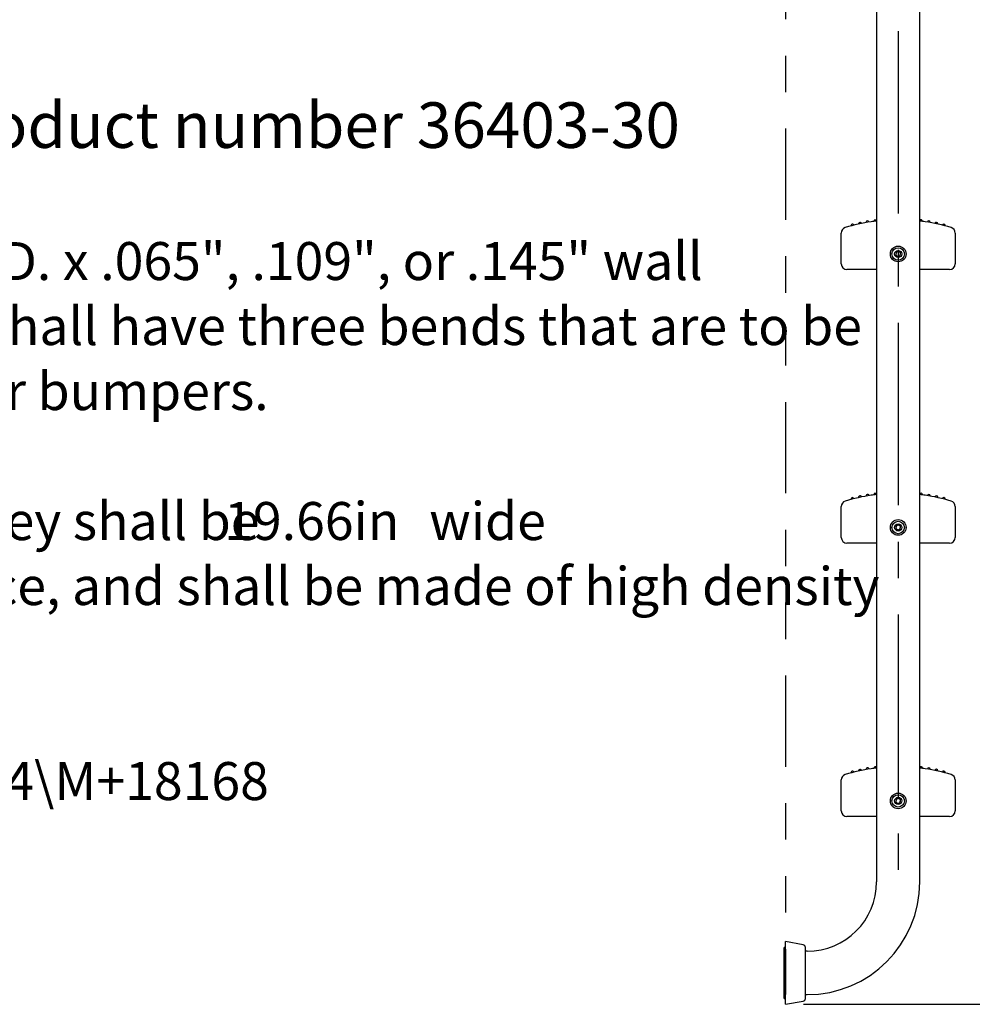
# Model space of a CAD drawing. Units: inches. Extents: x 0.4 to 8.5, y 0.1 to 10.6.
# Drawn here: x 3.3 to 5.9, y 4.4 to 7.1 of the extents above; entities that cross this region are included whole.
import ezdxf

# ---------------------------------------------------------------- set-up
doc = ezdxf.new("R2010")
doc.units = ezdxf.units.IN
doc.header["$MEASUREMENT"] = 0
doc.linetypes.add('CENTERX2', pattern=[0.8, 0.5, -0.1, 0.1, -0.1])
doc.linetypes.add('PHANTOM', pattern=[0.5, 0.25, -0.05, 0.05, -0.05, 0.05, -0.05])
doc.layers.add('FORMAT', color=7, linetype='Continuous')
doc.styles.add('SLDTEXTSTYLE0', font='TXT', dxfattribs={"width": 0.605})
doc.styles.add('SLDTEXTSTYLE1', font='TXT', dxfattribs={"width": 0.7})
doc.styles.add('SLDTEXTSTYLE2', font='TXT', dxfattribs={"width": 0.605, "bigfont": 'bigfont'})
doc.dimstyles.new('SLDDIMSTYLE2', dxfattribs={"dimtxt": 0.080892, "dimasz": 0.09375, "dimexe": 0, "dimexo": 0.0625, "dimgap": 0.020223, "dimtad": 0, "dimlfac": 16, "dimrnd": 1e-09, "dimzin": 12, "dimdsep": 46, "dimtxsty": 'SLDTEXTSTYLE1', "dimsah": 1, "dimcen": 0.09, "dimadec": 0, "dimazin": 3, "dimtfac": 1, "dimtofl": 0, "dimtmove": 0, "dimatfit": 3, "dimfxl": 0, "dimfrac": 2, "dimtolj": 1, "dimtzin": 12, "dimarcsym": 0})

# ---------------------------------------------------------------- blocks, each defined once
blk = doc.blocks.new('SW_NOTE_0')
at = {"layer": 'FORMAT', "color": 0, "attachment_point": 1}
for s, insert, char_height, style in [('Ladder, 30" Heavy Duty 5 Step, product number 36403-30', (0, 0.1611), 0.125, 'SLDTEXTSTYLE0'), ('The ladder shall be fabricated of 1.90" O.D. x .065", .109", or .145" wall', (0, -0.2222), 0.104167, 'SLDTEXTSTYLE0'), ('thickness 304L stainless steel.  Each rail shall have three bends that are to be', (0, -0.4005), 0.104167, 'SLDTEXTSTYLE0'), ('wrinkle free. Provided with two (2) rubber bumpers.', (0, -0.5788), 0.104167, 'SLDTEXTSTYLE0'), ('Five (5) step treads shall be provided.  They shall be', (0, -0.9353), 0.104167, 'SLDTEXTSTYLE0'), ('19.66in', (3.2969, -0.9351), 0.10417, 'SLDTEXTSTYLE1'), ('wide', (3.8594, -0.9353), 0.10417, 'SLDTEXTSTYLE0'), ('deep, have a non-slip top surface, and shall be made of high density', (0.6209, -1.1135), 0.104167, 'SLDTEXTSTYLE0'), ('The ladder shall be supported by two (2) 4\\M+18168 bronze wedge anchors and two (2)', (0, -1.6483), 0.104167, 'SLDTEXTSTYLE2')]:
    blk.add_mtext(s, dxfattribs=dict(at, insert=insert, char_height=char_height, style=style))
blk = doc.blocks.new('_D_8')
at = {"layer": 'FORMAT', "color": 7}
for p, q in [((5.4515, 8.3031), (6.1967, 8.3031)), ((6.0717, 8.3031), (6.0717, 6.7397)), ((6.0717, 6.617), (6.0717, 6.6422)), ((6.0717, 6.6422), (6.2003, 6.6422)), ((6.2003, 6.6422), (6.2003, 6.617)), ((6.0717, 6.0877), (6.0717, 6.0625)), ((6.2003, 6.0625), (6.2003, 6.0877)), ((6.0717, 6.0625), (6.2003, 6.0625)), ((6.0717, 4.4016), (6.0717, 5.965)), ((5.4515, 4.4016), (6.1967, 4.4016))]:
    blk.add_line(p, q, dxfattribs=at)
for points in [[(6.0717, 8.3031), (6.0561, 8.2094), (6.0873, 8.2094)], [(6.0717, 4.4016), (6.0873, 4.4953), (6.0561, 4.4953)]]:
    blk.add_solid(points, dxfattribs=at)
at = {"layer": 'FORMAT', "color": 7, "char_height": 0.08333, "attachment_point": 1, "rotation": 90, "style": 'SLDTEXTSTYLE1'}
for s, insert in [('158.56cm', (6.0928, 6.0877)), ('62.43in', (5.9475, 6.1543))]:
    blk.add_mtext(s, dxfattribs=dict(at, insert=insert))

msp = doc.modelspace()

# ---------------------------------------------------------------- linework, layer by layer
at = {"color": 7, "linetype": 'Continuous', "lineweight": 25}
for p, q in [((5.65154, 8.67032), (5.65154, 4.7375)), ((5.77029, 4.7375), (5.77029, 8.67032)), ((5.55467, 6.43203), (5.55467, 6.51678)), ((5.86717, 6.51678), (5.86717, 6.43203)), ((5.70529, 6.46313), (5.70485, 6.45638)), ((5.70485, 6.45638), (5.71048, 6.45263)), ((5.71135, 6.46613), (5.70529, 6.46313)), ((5.71048, 6.45263), (5.71654, 6.45563)), ((5.71698, 6.46238), (5.71135, 6.46613)), ((5.71654, 6.45563), (5.71698, 6.46238)), ((5.63938, 6.41641), (5.57029, 6.41641)), ((5.65154, 6.41641), (5.63938, 6.41641)), ((5.78245, 6.41641), (5.77029, 6.41641)), ((5.85154, 6.41641), (5.78245, 6.41641)), ((5.55467, 5.68203), (5.55467, 5.76678)), ((5.86717, 5.76678), (5.86717, 5.68203)), ((5.70529, 5.71313), (5.70485, 5.70638)), ((5.70485, 5.70638), (5.71048, 5.70263)), ((5.71135, 5.71613), (5.70529, 5.71313)), ((5.71048, 5.70263), (5.71654, 5.70563)), ((5.71698, 5.71238), (5.71135, 5.71613)), ((5.71654, 5.70563), (5.71698, 5.71238)), ((5.63938, 5.66641), (5.57029, 5.66641)), ((5.65154, 5.66641), (5.63938, 5.66641)), ((5.78245, 5.66641), (5.77029, 5.66641)), ((5.85154, 5.66641), (5.78245, 5.66641)), ((5.55467, 4.93203), (5.55467, 5.01678)), ((5.86717, 5.01678), (5.86717, 4.93203)), ((5.70529, 4.96313), (5.70485, 4.95638)), ((5.70485, 4.95638), (5.71048, 4.95263)), ((5.71135, 4.96613), (5.70529, 4.96313)), ((5.71048, 4.95263), (5.71654, 4.95563)), ((5.71698, 4.96238), (5.71135, 4.96613)), ((5.71654, 4.95563), (5.71698, 4.96238)), ((5.63938, 4.91641), (5.57029, 4.91641)), ((5.65154, 4.91641), (5.63938, 4.91641)), ((5.78245, 4.91641), (5.77029, 4.91641)), ((5.85154, 4.91641), (5.78245, 4.91641)), ((5.44977, 4.56494), (5.40154, 4.57344)), ((5.40154, 4.40157), (5.40154, 4.57344)), ((5.39763, 4.55586), (5.39763, 4.41914)), ((5.40154, 4.55782), (5.39959, 4.55782)), ((5.45623, 4.41776), (5.45623, 4.55724)), ((5.46092, 4.54688), (5.45623, 4.54688)), ((5.39959, 4.41719), (5.40154, 4.41719)), ((5.40154, 4.40157), (5.44977, 4.41007)), ((5.45623, 4.42813), (5.46092, 4.42813))]:
    msp.add_line(p, q, dxfattribs=at)
for centre, radius in [((5.71092, 6.45938), 0.0215), ((5.71092, 6.45938), 0.01709), ((5.71092, 6.45938), 0.00977), ((5.71092, 5.70938), 0.0215), ((5.71092, 5.70938), 0.01709), ((5.71092, 5.70938), 0.00977), ((5.71092, 4.95938), 0.0215), ((5.71092, 4.95938), 0.01709), ((5.71092, 4.95938), 0.00977)]:
    msp.add_circle(centre, radius, dxfattribs=at)
for centre, radius, start, end in [((5.71092, 6.05001), 0.50312, 98.43808, 106.76623), ((5.58568, 6.53729), 0.00391, 14.20703, 194.63339), ((5.60619, 6.54211), 0.00391, 11.79366, 192.2202), ((5.62689, 6.54606), 0.00391, 9.37978, 189.81154), ((5.69672, 6.15402), 0.39815, 96.51447, 98.61392), ((5.64774, 6.54915), 0.00391, 13.10506, 187.41117), ((5.77385, 6.54918), 0.00391, 0, 155.67566), ((5.7178, 6.09849), 0.45416, 81.52432, 83.36174), ((5.71092, 6.05001), 0.50312, 73.23377, 81.56192), ((5.7947, 6.5461), 0.00391, 0, 170.62845), ((5.7947, 6.5461), 0.00391, 350.18658, 0), ((5.8154, 6.54216), 0.00391, 0, 168.21803), ((5.8154, 6.54216), 0.00391, 347.78338, 0), ((5.83592, 6.53735), 0.00391, 0, 165.81016), ((5.83592, 6.53735), 0.00391, 345.387, 0), ((5.57029, 6.51678), 0.01563, 106.76623, 180), ((5.85154, 6.51678), 0.01562, 0, 73.23377), ((5.71092, 6.45938), 0.00677, 146.3127, 206.3127), ((5.71092, 6.45938), 0.00677, 206.3127, 266.3127), ((5.71092, 6.45938), 0.00677, 86.3127, 146.3127), ((5.71092, 6.45938), 0.00677, 266.3127, 326.3127), ((5.71092, 6.45938), 0.00677, 26.3127, 86.3127), ((5.71092, 6.45938), 0.00677, 326.3127, 26.3127), ((5.57029, 6.43203), 0.01563, 180, 270), ((5.85154, 6.43203), 0.01563, 270, 0), ((5.57029, 5.76678), 0.01563, 106.76623, 180), ((5.71092, 5.30001), 0.50312, 98.43808, 106.76623), ((5.58568, 5.78729), 0.00391, 14.20703, 194.63339), ((5.60619, 5.79211), 0.00391, 11.79366, 192.2202), ((5.62689, 5.79606), 0.00391, 9.37978, 189.81154), ((5.69672, 5.40402), 0.39815, 96.51447, 98.61392), ((5.64774, 5.79915), 0.00391, 13.10506, 187.41117), ((5.77385, 5.79918), 0.00391, 0, 155.67566), ((5.7178, 5.34849), 0.45416, 81.52432, 83.36174), ((5.71092, 5.30001), 0.50312, 73.23377, 81.56192), ((5.7947, 5.7961), 0.00391, 0, 170.62845), ((5.7947, 5.7961), 0.00391, 350.18658, 0), ((5.8154, 5.79216), 0.00391, 0, 168.21803), ((5.8154, 5.79216), 0.00391, 347.78338, 0), ((5.83592, 5.78735), 0.00391, 0, 165.81016), ((5.83592, 5.78735), 0.00391, 345.387, 0), ((5.85154, 5.76678), 0.01562, 0, 73.23377), ((5.71092, 5.70938), 0.00677, 146.3127, 206.3127), ((5.71092, 5.70938), 0.00677, 206.3127, 266.3127), ((5.71092, 5.70938), 0.00677, 86.3127, 146.3127), ((5.71092, 5.70938), 0.00677, 266.3127, 326.3127), ((5.71092, 5.70938), 0.00677, 26.3127, 86.3127), ((5.71092, 5.70938), 0.00677, 326.3127, 26.3127), ((5.57029, 5.68203), 0.01562, 180, 270), ((5.85154, 5.68203), 0.01562, 270, 0), ((5.62689, 5.04606), 0.00391, 9.37978, 189.81154), ((5.64774, 5.04915), 0.00391, 13.10506, 187.41117), ((5.77385, 5.04918), 0.00391, 0, 155.67566), ((5.7947, 5.0461), 0.00391, 0, 170.62845), ((5.57029, 5.01678), 0.01563, 106.76623, 180), ((5.71092, 4.55001), 0.50312, 98.43808, 106.76623), ((5.58568, 5.03729), 0.00391, 14.20703, 194.63339), ((5.60619, 5.04211), 0.00391, 11.79366, 192.2202), ((5.69672, 4.65402), 0.39815, 96.51447, 98.61392), ((5.7178, 4.59849), 0.45416, 81.52432, 83.36174), ((5.71092, 4.55001), 0.50312, 73.23377, 81.56192), ((5.7947, 5.0461), 0.00391, 350.18658, 0), ((5.8154, 5.04216), 0.00391, 0, 168.21803), ((5.8154, 5.04216), 0.00391, 347.78338, 0), ((5.83592, 5.03735), 0.00391, 0, 165.81016), ((5.83592, 5.03735), 0.00391, 345.387, 0), ((5.85154, 5.01678), 0.01562, 0, 73.23377), ((5.71092, 4.95938), 0.00677, 146.3127, 206.3127), ((5.71092, 4.95938), 0.00677, 206.3127, 266.3127), ((5.71092, 4.95938), 0.00677, 86.3127, 146.3127), ((5.71092, 4.95938), 0.00677, 266.3127, 326.3127), ((5.71092, 4.95938), 0.00677, 26.3127, 86.3127), ((5.71092, 4.95938), 0.00677, 326.3127, 26.3127), ((5.57029, 4.93203), 0.01562, 180, 270), ((5.85154, 4.93203), 0.01562, 270, 0), ((5.46092, 4.7375), 0.19062, 270, 0), ((5.46092, 4.7375), 0.30938, 270, 0), ((5.44842, 4.55724), 0.00781, 0, 80), ((5.39959, 4.55586), 0.00195, 90, 180), ((5.39959, 4.41914), 0.00195, 180, 270), ((5.44842, 4.41776), 0.00781, 280, 0)]:
    msp.add_arc(centre, radius, start, end, dxfattribs=at)
at = {"layer": 'FORMAT', "color": 7, "linetype": 'CENTERX2'}
msp.add_line((5.71092, 8.67032), (5.71092, 4.7375), dxfattribs=at)
at = {"layer": 'FORMAT', "color": 7, "linetype": 'PHANTOM'}
msp.add_line((5.40154, 8.30313), (5.40154, 4.42813), dxfattribs=at)

# ---------------------------------------------------------------- block references
at = {"layer": 'FORMAT', "color": 7}
msp.add_blockref('SW_NOTE_0', (0.56496, 6.71423), dxfattribs=at)

# ---------------------------------------------------------------- dimensions: what is measured, and where the dimension line sits
dim = msp.add_linear_dim(base=(6.071707, 8.303128), p1=(5.40154, 4.401565), p2=(5.40154, 8.303128), angle=90, dimstyle='SLDDIMSTYLE2', dxfattribs=at)
dim.commit()
dim.dimension.update_dxf_attribs({"geometry": '_D_8', "text_midpoint": (6.071707, 6.352347), "dimtype": 160})

doc.saveas('drawing.dxf')
